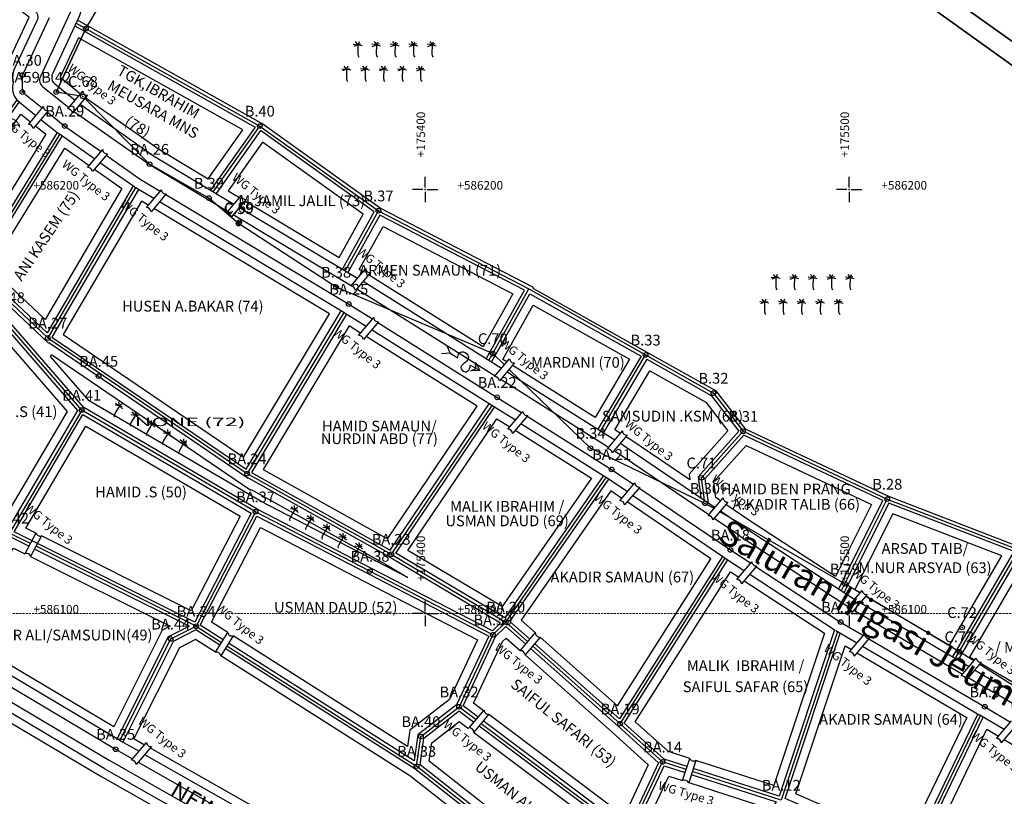
# Model space of a CAD drawing. Units: inches. Extents: x -88763 to -20466, y -21900 to 27898.
# Drawn here: x -28751 to -28284, y 10515 to 10883 of the extents above; entities that cross this region are included whole.
import ezdxf
from ezdxf.enums import TextEntityAlignment as Align

# ---------------------------------------------------------------- set-up
doc = ezdxf.new("R2010")
doc.units = ezdxf.units.IN
doc.header["$MEASUREMENT"] = 0
doc.linetypes.add('DASHDOT', pattern=[1, 0.5, -0.25, 0, -0.25])
doc.linetypes.add('DASHEDX2', pattern=[1.5, 1, -0.5])
for name, color, linetype in [('BANGUNAN', 5, 'Continuous'), ('BATAS DESA', 6, 'Continuous'), ('BULAT1', 7, 'Continuous'), ('Double', 144, 'Continuous'), ('Grid', 7, 'Continuous'), ('JALAN', 7, 'Continuous'), ('Nama 1', 7, 'Continuous'), ('PATOK1', 7, 'Continuous'), ('tambak', 7, 'Continuous'), ('Tanggul', 7, 'Continuous')]:
    doc.layers.add(name, color=color, linetype=linetype)
doc.layers.add('Sal_existing', color=1, linetype='Continuous', lineweight=15)
doc.styles.add('L100', font='simplex.shx', dxfattribs={"height": 2.54})
doc.styles.add('L240', font='simplex.shx', dxfattribs={"height": 6.1})
doc.styles.add('L80', font='simplex.shx', dxfattribs={"height": 2.03})

msp = doc.modelspace()

# ---------------------------------------------------------------- linework, layer by layer
at = {"color": 42, "lineweight": -3}
for points in [[(-28592.79, 10871.47), (-28590.56, 10871.21), (-28592.53, 10870.42)], [(-28589.97, 10872.65), (-28590.56, 10871.21), (-28591.68, 10872.71)], [(-28590.56, 10871.21), (-28590.63, 10866.95), (-28590.5, 10865.9), (-28590.04, 10865.38)], [(-28588.59, 10870.75), (-28590.56, 10871.21), (-28589.25, 10871.6)], [(-28583.72, 10870.42), (-28581.75, 10871.21), (-28583.98, 10871.47)], [(-28582.87, 10872.71), (-28581.75, 10871.21), (-28581.16, 10872.65)], [(-28581.75, 10871.21), (-28581.82, 10866.95), (-28581.69, 10865.9), (-28581.23, 10865.38)], [(-28580.44, 10871.6), (-28581.75, 10871.21), (-28579.78, 10870.75)], [(-28574.91, 10870.42), (-28572.94, 10871.21), (-28575.17, 10871.47)], [(-28574.06, 10872.71), (-28572.94, 10871.21), (-28572.35, 10872.65)], [(-28572.94, 10871.21), (-28573.01, 10866.95), (-28572.88, 10865.9), (-28572.42, 10865.38)], [(-28571.63, 10871.6), (-28572.94, 10871.21), (-28570.97, 10870.75)], [(-28566.1, 10870.42), (-28564.13, 10871.21), (-28566.36, 10871.47)], [(-28565.25, 10872.71), (-28564.13, 10871.21), (-28563.54, 10872.65)], [(-28564.13, 10871.21), (-28564.2, 10866.95), (-28564.06, 10865.9), (-28563.61, 10865.38)], [(-28562.82, 10871.6), (-28564.13, 10871.21), (-28562.16, 10870.75)], [(-28557.29, 10870.42), (-28555.32, 10871.21), (-28557.55, 10871.47)], [(-28556.43, 10872.71), (-28555.32, 10871.21), (-28554.73, 10872.65)], [(-28555.32, 10871.21), (-28555.39, 10866.95), (-28555.25, 10865.9), (-28554.8, 10865.38)], [(-28554.01, 10871.6), (-28555.32, 10871.21), (-28553.35, 10870.75)], [(-28598.12, 10859.8), (-28595.89, 10859.54), (-28597.86, 10858.76)], [(-28595.3, 10860.98), (-28595.89, 10859.54), (-28597, 10861.05)], [(-28595.89, 10859.54), (-28595.95, 10855.28), (-28595.82, 10854.24), (-28595.36, 10853.71)], [(-28593.92, 10859.08), (-28595.89, 10859.54), (-28594.58, 10859.93)], [(-28585.11, 10859.08), (-28587.08, 10859.54), (-28589.31, 10859.8)], [(-28589.05, 10858.76), (-28587.08, 10859.54), (-28585.77, 10859.93)], [(-28586.49, 10860.98), (-28587.08, 10859.54), (-28588.19, 10861.05)], [(-28587.08, 10859.54), (-28587.14, 10855.28), (-28587.01, 10854.24), (-28586.55, 10853.71)], [(-28580.5, 10859.8), (-28578.27, 10859.54), (-28580.24, 10858.76)], [(-28577.68, 10860.98), (-28578.27, 10859.54), (-28579.38, 10861.05)], [(-28576.96, 10859.93), (-28578.27, 10859.54), (-28578.33, 10855.28), (-28578.2, 10854.24), (-28577.74, 10853.71)], [(-28578.27, 10859.54), (-28576.3, 10859.08)], [(-28571.69, 10859.8), (-28569.46, 10859.54), (-28571.42, 10858.76)], [(-28568.87, 10860.98), (-28569.46, 10859.54), (-28570.57, 10861.05)], [(-28569.46, 10859.54), (-28569.52, 10855.28), (-28569.39, 10854.24), (-28568.93, 10853.71)], [(-28567.49, 10859.08), (-28569.46, 10859.54), (-28568.15, 10859.93)], [(-28560.12, 10853.71), (-28560.58, 10854.24), (-28560.71, 10855.28), (-28560.65, 10859.54), (-28562.88, 10859.8)], [(-28562.61, 10858.76), (-28560.65, 10859.54), (-28561.76, 10861.05)], [(-28559.34, 10859.93), (-28560.65, 10859.54), (-28560.06, 10860.98)], [(-28560.65, 10859.54), (-28558.68, 10859.08)], [(-28394.43, 10760.93), (-28392.2, 10760.67), (-28394.17, 10759.89)], [(-28391.61, 10762.11), (-28392.2, 10760.67), (-28393.32, 10762.18)], [(-28392.2, 10760.67), (-28392.27, 10756.42), (-28392.14, 10755.37), (-28391.68, 10754.84)], [(-28390.24, 10760.21), (-28392.2, 10760.67), (-28390.89, 10761.07)], [(-28385.36, 10759.89), (-28383.39, 10760.67), (-28385.62, 10760.93)], [(-28384.51, 10762.18), (-28383.39, 10760.67), (-28382.8, 10762.11)], [(-28383.39, 10760.67), (-28383.46, 10756.42), (-28383.33, 10755.37), (-28382.87, 10754.84)], [(-28382.08, 10761.07), (-28383.39, 10760.67), (-28381.43, 10760.21)], [(-28376.55, 10759.89), (-28374.58, 10760.67), (-28376.81, 10760.93)], [(-28375.7, 10762.18), (-28374.58, 10760.67), (-28373.99, 10762.11)], [(-28374.58, 10760.67), (-28374.65, 10756.42), (-28374.52, 10755.37), (-28374.06, 10754.84)], [(-28373.27, 10761.07), (-28374.58, 10760.67), (-28372.62, 10760.21)], [(-28367.74, 10759.89), (-28365.77, 10760.67), (-28368, 10760.93)], [(-28366.89, 10762.18), (-28365.77, 10760.67), (-28365.18, 10762.11)], [(-28365.77, 10760.67), (-28365.84, 10756.42), (-28365.71, 10755.37), (-28365.25, 10754.84)], [(-28364.46, 10761.07), (-28365.77, 10760.67), (-28363.81, 10760.21)], [(-28358.93, 10759.89), (-28356.96, 10760.67), (-28359.19, 10760.93)], [(-28358.08, 10762.18), (-28356.96, 10760.67), (-28356.37, 10762.11)], [(-28356.96, 10760.67), (-28357.03, 10756.42), (-28356.9, 10755.37), (-28356.44, 10754.84)], [(-28355.65, 10761.07), (-28356.96, 10760.67), (-28355, 10760.21)], [(-28399.76, 10749.27), (-28397.53, 10749.01), (-28399.5, 10748.22)], [(-28396.94, 10750.45), (-28397.53, 10749.01), (-28398.65, 10750.51)], [(-28397.53, 10749.01), (-28397.6, 10744.75), (-28397.47, 10743.7), (-28397.01, 10743.18)], [(-28395.57, 10748.55), (-28397.53, 10749.01), (-28396.22, 10749.4)], [(-28386.75, 10748.55), (-28388.72, 10749.01), (-28390.95, 10749.27)], [(-28390.69, 10748.22), (-28388.72, 10749.01), (-28387.41, 10749.4)], [(-28388.13, 10750.45), (-28388.72, 10749.01), (-28389.84, 10750.51)], [(-28388.72, 10749.01), (-28388.79, 10744.75), (-28388.66, 10743.7), (-28388.2, 10743.18)], [(-28382.14, 10749.27), (-28379.91, 10749.01), (-28381.88, 10748.22)], [(-28379.32, 10750.45), (-28379.91, 10749.01), (-28381.03, 10750.51)], [(-28378.6, 10749.4), (-28379.91, 10749.01), (-28379.98, 10744.75), (-28379.85, 10743.7), (-28379.39, 10743.18)], [(-28379.91, 10749.01), (-28377.94, 10748.55)], [(-28373.33, 10749.27), (-28371.1, 10749.01), (-28373.07, 10748.22)], [(-28370.51, 10750.45), (-28371.1, 10749.01), (-28372.22, 10750.51)], [(-28371.1, 10749.01), (-28371.17, 10744.75), (-28371.04, 10743.7), (-28370.58, 10743.18)], [(-28369.13, 10748.55), (-28371.1, 10749.01), (-28369.79, 10749.4)], [(-28361.77, 10743.18), (-28362.23, 10743.7), (-28362.36, 10744.75), (-28362.29, 10749.01), (-28364.52, 10749.27)], [(-28364.26, 10748.22), (-28362.29, 10749.01), (-28363.41, 10750.51)], [(-28360.98, 10749.4), (-28362.29, 10749.01), (-28361.7, 10750.45)], [(-28362.29, 10749.01), (-28360.32, 10748.55)]]:
    msp.add_lwpolyline(points, dxfattribs=at)
at = {"color": 42}
for points in [[(-28705.53, 10701.13), (-28703.72, 10699.79), (-28705.82, 10700.09)], [(-28702.49, 10700.75), (-28703.72, 10699.79), (-28703.94, 10701.65)], [(-28703.72, 10699.79), (-28705.88, 10696.13), (-28706.29, 10695.15), (-28706.15, 10694.47)], [(-28702.24, 10698.42), (-28703.72, 10699.79), (-28702.39, 10699.49)], [(-28696.07, 10695.43), (-28698.23, 10691.76), (-28698.64, 10690.79), (-28698.5, 10690.11)], [(-28698.16, 10695.72), (-28696.07, 10695.43), (-28697.87, 10696.76)], [(-28696.29, 10697.29), (-28696.07, 10695.43), (-28694.84, 10696.39)], [(-28694.73, 10695.12), (-28696.07, 10695.43), (-28694.58, 10694.06)], [(-28688.41, 10691.07), (-28690.58, 10687.4), (-28690.98, 10686.42), (-28690.84, 10685.74)], [(-28690.51, 10691.36), (-28688.41, 10691.07), (-28690.22, 10692.4)], [(-28688.63, 10692.93), (-28688.41, 10691.07), (-28687.19, 10692.02)], [(-28687.08, 10690.76), (-28688.41, 10691.07), (-28686.93, 10689.69)], [(-28680.76, 10686.7), (-28682.92, 10683.04), (-28683.33, 10682.06), (-28683.19, 10681.38)], [(-28682.86, 10686.99), (-28680.76, 10686.7), (-28682.57, 10688.03)], [(-28680.98, 10688.56), (-28680.76, 10686.7), (-28679.53, 10687.66)], [(-28679.43, 10686.39), (-28680.76, 10686.7), (-28679.28, 10685.33)], [(-28673.11, 10682.34), (-28675.27, 10678.67), (-28675.68, 10677.7), (-28675.54, 10677.01)], [(-28675.2, 10682.63), (-28673.11, 10682.34), (-28674.91, 10683.67)], [(-28673.33, 10684.2), (-28673.11, 10682.34), (-28671.88, 10683.3)], [(-28671.77, 10682.03), (-28673.11, 10682.34), (-28671.62, 10680.96)], [(-28620.45, 10650.62), (-28622.61, 10646.96), (-28623.02, 10645.98), (-28622.88, 10645.3)], [(-28622.25, 10651.95), (-28620.45, 10650.62), (-28622.55, 10650.91)], [(-28619.22, 10651.58), (-28620.45, 10650.62), (-28620.67, 10652.48)], [(-28618.97, 10649.25), (-28620.45, 10650.62), (-28619.11, 10650.31)], [(-28612.79, 10646.26), (-28614.96, 10642.59), (-28615.36, 10641.62), (-28615.23, 10640.94)], [(-28614.89, 10646.55), (-28612.79, 10646.26), (-28614.6, 10647.59)], [(-28613.02, 10648.12), (-28612.79, 10646.26), (-28611.57, 10647.22)], [(-28611.46, 10645.95), (-28612.79, 10646.26), (-28611.31, 10644.89)], [(-28605.14, 10641.89), (-28607.31, 10638.23), (-28607.71, 10637.25), (-28607.57, 10636.57)], [(-28607.24, 10642.19), (-28605.14, 10641.89), (-28606.95, 10643.23)], [(-28605.36, 10643.75), (-28605.14, 10641.89), (-28603.91, 10642.85)], [(-28603.81, 10641.59), (-28605.14, 10641.89), (-28603.66, 10640.52)], [(-28597.71, 10639.39), (-28597.49, 10637.53), (-28596.26, 10638.49)], [(-28597.49, 10637.53), (-28599.65, 10633.86), (-28600.06, 10632.89), (-28599.92, 10632.21)], [(-28599.59, 10637.82), (-28597.49, 10637.53), (-28599.29, 10638.86)], [(-28596.15, 10637.22), (-28597.49, 10637.53), (-28596.01, 10636.16)], [(-28590.06, 10635.02), (-28589.83, 10633.16), (-28588.61, 10634.12)], [(-28589.83, 10633.16), (-28592, 10629.5), (-28592.4, 10628.52), (-28592.27, 10627.84)], [(-28591.93, 10633.46), (-28589.83, 10633.16), (-28591.64, 10634.5)], [(-28588.5, 10632.86), (-28589.83, 10633.16), (-28588.35, 10631.79)]]:
    msp.add_lwpolyline(points, dxfattribs=at)
at = {"layer": 'BANGUNAN', "lineweight": -3}
for points in [[(-28548.54, 10728.59), (-28546.83, 10724.86), (-28550.92, 10724.53)], [(-28546.83, 10724.86), (-28543.08, 10722.66)], [(-28537.16, 10719.18), (-28532.69, 10716.56)]]:
    msp.add_lwpolyline(points, dxfattribs=at)
msp.add_lwpolyline([(-28532.69, 10716.56), (-28536.97, 10716.47), (-28534.51, 10717.62), (-28534.7, 10720.33)], close=True, dxfattribs=at)
msp.add_open_spline([(-28543.08, 10722.66), (-28543.08, 10723.48), (-28543.06, 10725.07), (-28540.07, 10725.92), (-28537.12, 10723.14), (-28539.5, 10720.18), (-28542.82, 10718.27), (-28539.94, 10715.26), (-28537.45, 10716.89), (-28537.26, 10718.4), (-28537.16, 10719.18)], degree=3, knots=[0, 0, 0, 0, 2.19934, 4.268021, 7.681409, 11.019393, 13.992759, 16.863103, 18.986773, 21.280737, 21.280737, 21.280737, 21.280737], dxfattribs=at)
at = {"layer": 'BULAT1', "color": 1, "ltscale": 10}
for centre in [(-28719.62, 10878.9), (-28749.8, 10856.77), (-28749.8, 10848.72), (-28733.71, 10848.72), (-28721.04, 10846.69), (-28721.04, 10846.69), (-28721.04, 10846.69), (-28729.68, 10832.63), (-28637.13, 10832.63), (-28689.44, 10814.52), (-28661.27, 10798.42), (-28580.79, 10792.38), (-28647.19, 10786.35), (-28646.88, 10786.92), (-28646.88, 10786.92), (-28646.88, 10786.92), (-28600.91, 10756.17), (-28594.88, 10748.12), (-28737.73, 10732.02), (-28526.57, 10724.64), (-28526.57, 10724.64), (-28526.57, 10724.64), (-28454.03, 10723.98), (-28713.59, 10713.92), (-28524.46, 10703.86), (-28421.84, 10705.87), (-28721.63, 10697.82), (-28407.76, 10687.76), (-28480.19, 10679.71), (-28643.17, 10667.64), (-28470.13, 10669.65), (-28427.55, 10665.65), (-28427.55, 10665.65), (-28427.55, 10665.65), (-28425.87, 10653.55), (-28339.35, 10655.57), (-28639.14, 10649.53), (-28574.76, 10629.41), (-28413.79, 10631.42), (-28584.82, 10621.36), (-28359.47, 10615.33), (-28520.43, 10597.22), (-28361.48, 10597.22), (-28667.31, 10595.2), (-28303.85, 10594.67), (-28303.85, 10594.67), (-28303.85, 10594.67), (-28679.38, 10589.17), (-28526.47, 10591.18), (-28305.14, 10583.13), (-28542.56, 10556.98), (-28293.07, 10556.98), (-28466.11, 10548.93), (-28560.67, 10542.89), (-28705.54, 10536.86), (-28445.99, 10530.82), (-28562.68, 10528.81)]:
    msp.add_circle(centre, 1.11, dxfattribs=at)
for p in [(-28719.62, 10878.9), (-28749.8, 10856.77), (-28749.8, 10848.72), (-28733.71, 10848.72), (-28721.04, 10846.69), (-28721.04, 10846.69), (-28721.04, 10846.69), (-28729.68, 10832.63), (-28637.13, 10832.63), (-28689.44, 10814.52), (-28661.27, 10798.42), (-28580.79, 10792.38), (-28647.19, 10786.35), (-28646.88, 10786.92), (-28646.88, 10786.92), (-28646.88, 10786.92), (-28600.91, 10756.17), (-28594.88, 10748.12), (-28737.73, 10732.02), (-28526.57, 10724.64), (-28526.57, 10724.64), (-28526.57, 10724.64), (-28454.03, 10723.98), (-28713.59, 10713.92), (-28421.84, 10705.87), (-28524.46, 10703.86), (-28721.63, 10697.82), (-28407.76, 10687.76), (-28480.19, 10679.71), (-28643.17, 10667.64), (-28470.13, 10669.65), (-28427.55, 10665.65), (-28427.55, 10665.65), (-28427.55, 10665.65), (-28425.87, 10653.55), (-28339.35, 10655.57), (-28639.14, 10649.53), (-28413.79, 10631.42), (-28574.76, 10629.41), (-28584.82, 10621.36), (-28359.47, 10615.33), (-28520.43, 10597.22), (-28361.48, 10597.22), (-28667.31, 10595.2), (-28303.85, 10594.67), (-28303.85, 10594.67), (-28303.85, 10594.67), (-28679.38, 10589.17), (-28526.47, 10591.18), (-28305.14, 10583.13), (-28542.56, 10556.98), (-28293.07, 10556.98), (-28466.11, 10548.93), (-28560.67, 10542.89), (-28705.54, 10536.86), (-28562.68, 10528.81), (-28445.99, 10530.82)]:
    msp.add_point(p, dxfattribs=at)
at = {"layer": 'Double', "color": 6}
for p, q in [((-28728.24, 10840.75), (-28721.1, 10849.21)), ((-28718.82, 10847.22), (-28725.96, 10838.77)), ((-28746.93, 10833.41), (-28739.79, 10841.87)), ((-28737.51, 10839.88), (-28744.66, 10831.43)), ((-28718.8, 10812.96), (-28711.65, 10821.42)), ((-28709.38, 10819.43), (-28716.52, 10810.98)), ((-28690.95, 10793.93), (-28683.81, 10802.39)), ((-28681.54, 10800.4), (-28688.68, 10791.95)), ((-28652.95, 10791.33), (-28645.81, 10799.79)), ((-28643.54, 10797.81), (-28650.68, 10789.35)), ((-28593.98, 10756.61), (-28586.83, 10765.06)), ((-28584.56, 10763.08), (-28591.7, 10754.62)), ((-28590.2, 10733.24), (-28583.06, 10741.7)), ((-28580.78, 10739.71), (-28587.92, 10731.26)), ((-28525.69, 10713.68), (-28518.55, 10722.14)), ((-28516.27, 10720.16), (-28523.41, 10711.7)), ((-28519.38, 10688.72), (-28512.24, 10697.17)), ((-28509.97, 10695.19), (-28517.11, 10686.74)), ((-28472.16, 10679.43), (-28465.02, 10687.89)), ((-28462.75, 10685.9), (-28469.89, 10677.45)), ((-28466.26, 10654.78), (-28459.12, 10663.24)), ((-28456.84, 10661.25), (-28463.98, 10652.8)), ((-28424.36, 10647.7), (-28417.22, 10656.16)), ((-28414.95, 10654.17), (-28422.09, 10645.72)), ((-28748.52, 10629.78), (-28743.28, 10639.53)), ((-28740.65, 10638.05), (-28745.89, 10628.31)), ((-28410.74, 10617.34), (-28403.6, 10625.79)), ((-28401.33, 10623.81), (-28408.47, 10615.35)), ((-28358.36, 10603.76), (-28351.22, 10612.22)), ((-28348.95, 10610.23), (-28356.09, 10601.78)), ((-28658.16, 10582.87), (-28652.32, 10592.27)), ((-28649.78, 10590.63), (-28655.63, 10581.24)), ((-28513.5, 10583.62), (-28506.36, 10592.07)), ((-28504.08, 10590.09), (-28511.22, 10581.63)), ((-28357.3, 10583.06), (-28350.16, 10591.51)), ((-28347.88, 10589.53), (-28355.02, 10581.08)), ((-28304.26, 10571.68), (-28297.12, 10580.13)), ((-28294.84, 10578.15), (-28301.98, 10569.7)), ((-28537.8, 10546.99), (-28530.66, 10555.45)), ((-28528.38, 10553.46), (-28535.52, 10545.01)), ((-28287.5, 10541.92), (-28280.35, 10550.37)), ((-28278.08, 10548.39), (-28285.22, 10539.94)), ((-28697.99, 10531.63), (-28690.85, 10540.09)), ((-28688.57, 10538.11), (-28695.71, 10529.65)), ((-28436.44, 10521.94), (-28433.06, 10532.48)), ((-28430.2, 10531.51), (-28433.58, 10520.97))]:
    msp.add_line(p, q, dxfattribs=at)
for points in [[(-28818.86, 10903.09), (-28758.2, 10858.4, -0.059238), (-28757.27, 10861.24), (-28746.52, 10884.27), (-28820.3, 10940.02)], [(-28631.32, 10325.32), (-28633.48, 10326.4, 0.418592), (-28644.33, 10322.69), (-28644.94, 10321.43), (-28876.53, 10403.06), (-28787.34, 10560.11), (-28783.38, 10566.05), (-28712.92, 10524.16), (-28558.86, 10436.67), (-28631.32, 10325.32)], [(-28283.93, 10541.47), (-28221.32, 10504.2), (-28249.06, 10467.69), (-28281.06, 10486.21, 0.236898), (-28288.26, 10486.64), (-28313.98, 10500.93), (-28292.07, 10546.31), (-28286.56, 10543.03)]]:
    msp.add_lwpolyline(points, format="xyb", dxfattribs=at)
at = {"layer": 'Double', "color": 144}
for points in [[(-28507.47, 10755.64), (-28507.29, 10755.96), (-28580, 10793.68), (-28636.14, 10833.77, 0.027261), (-28636.51, 10834.01), (-28723.63, 10882.88)], [(-28575.51, 10628.1), (-28522.87, 10596.91), (-28526.75, 10593.03), (-28584.12, 10622.7), (-28638.41, 10650.85), (-28720.66, 10699), (-28760.52, 10744.83, 0.066862), (-28761.32, 10745.54), (-28791.58, 10765.71), (-28772.63, 10762.8), (-28737.39, 10729.63), (-28737.25, 10729.87), (-28642.69, 10665.49), (-28642.62, 10665.61), (-28575.51, 10628.1)], [(-28338.8, 10656.97), (-28276.58, 10632.89, -0.031783), (-28276.11, 10632.67), (-28229.05, 10607.18), (-28196.59, 10645.72), (-28170.44, 10619.58), (-28194.69, 10579.51), (-28187.83, 10576.46)]]:
    msp.add_lwpolyline(points, format="xyb", dxfattribs=at)
for points in [[(-28724.91, 10880.14), (-28639.33, 10832.13), (-28660.46, 10802.2)], [(-28733.32, 10829.61), (-28772.69, 10765.86), (-28797.79, 10769.72), (-28803.49, 10771.15), (-28796.89, 10779.4), (-28769.7, 10817.94), (-28751.3, 10843.99)], [(-28697.25, 10804.17), (-28738.08, 10734.42), (-28770, 10764.47), (-28730.88, 10827.81)], [(-28597.9, 10764.71), (-28582.77, 10791.94), (-28636.77, 10830.52), (-28657.86, 10800.64)], [(-28694.7, 10802.55), (-28735.72, 10732.48), (-28643.64, 10669.79), (-28598.54, 10744.95)], [(-28529.71, 10722.13), (-28511.45, 10754.72), (-28580.19, 10790.37), (-28595.31, 10763.15)], [(-28527.15, 10720.52), (-28508.95, 10753)], [(-28508.95, 10753), (-28456.12, 10723.41), (-28476.62, 10688.72)], [(-28507.47, 10755.64), (-28451.95, 10724.54), (-28451.95, 10724.53), (-28420.84, 10707.03), (-28406.79, 10688.97), (-28338.75, 10656.95)], [(-28595.96, 10743.38), (-28641.07, 10668.2), (-28575.23, 10631.4), (-28528.32, 10700.82)], [(-28795.27, 10664.89), (-28756.37, 10641.55), (-28723.49, 10697.65), (-28761.73, 10741.63), (-28769.67, 10730.03)], [(-28453.48, 10721.94), (-28474.07, 10687.11)], [(-28453.49, 10721.94), (-28422.85, 10704.7), (-28409.72, 10687.83), (-28429.14, 10666.13), (-28427.76, 10656.22)], [(-28474.02, 10666.7), (-28520.87, 10599.23), (-28572.61, 10629.89), (-28525.77, 10699.22)], [(-28362.34, 10612.96), (-28341.39, 10654.86), (-28407.38, 10685.91), (-28425.96, 10665.16), (-28424.37, 10653.76)], [(-28508.94, 10589.02), (-28518.43, 10597.46), (-28471.49, 10665.04)], [(-28308.27, 10580.77), (-28279.17, 10630.65), (-28338.61, 10653.66), (-28359.74, 10611.41)], [(-28654.45, 10588.83), (-28665.33, 10595.74), (-28638.5, 10647.5), (-28585.51, 10620.02), (-28528.45, 10590.51), (-28543.77, 10557.95), (-28562.08, 10543.71), (-28563.85, 10531.33), (-28651.91, 10587.22)], [(-28746.68, 10633.2), (-28755.32, 10637.52), (-28787.91, 10588.64)], [(-28704.78, 10541.75), (-28680.51, 10590.29), (-28670.68, 10595.2), (-28743.98, 10631.85)], [(-28417.53, 10628.34), (-28466.43, 10551.23), (-28506.68, 10587.01)], [(-28434.29, 10528.65), (-28445.22, 10532.16), (-28464.15, 10549.2), (-28415.01, 10626.69)], [(-28253.07, 10548.15), (-28226.3, 10591.41), (-28229.96, 10604.24), (-28276.41, 10629.4), (-28305.67, 10579.23)], [(-28656.05, 10586.27), (-28667.4, 10593.47), (-28678.26, 10588.04), (-28702.15, 10540.25)], [(-28533.51, 10552.07), (-28540.67, 10557.45), (-28525.21, 10590.3), (-28520.37, 10595.14), (-28510.88, 10586.71)], [(-28364.31, 10593.51), (-28390.61, 10514.6), (-28431.42, 10527.72)], [(-28296.39, 10553.57), (-28322.36, 10499.78), (-28339.35, 10492.23), (-28387.78, 10513.54), (-28361.65, 10591.95)], [(-28440.88, 10431.04), (-28563.56, 10527.57), (-28653.5, 10584.65)], [(-28508.63, 10584.71), (-28467.11, 10547.8)], [(-28533.04, 10547.95), (-28463, 10495.42), (-28425.73, 10465.99), (-28440.51, 10434.59), (-28561.07, 10529.46), (-28559.26, 10542.08), (-28542.55, 10555.08), (-28535.46, 10549.76)], [(-28288.12, 10481.95), (-28319.26, 10499.25), (-28293.78, 10552.03)], [(-28467.12, 10547.81), (-28447.83, 10530.45), (-28462.66, 10498.93), (-28531.09, 10550.26)], [(-28432.34, 10524.85), (-28392.01, 10511.89), (-28407.69, 10488.37), (-28405.87, 10486.55), (-28423.97, 10468.45), (-28460.21, 10497.06), (-28445.18, 10528.98), (-28435.21, 10525.77)]]:
    msp.add_lwpolyline(points, dxfattribs=at)
at = {"layer": 'Double', "color": 6}
for points in [[(-28743.6, 10832.68), (-28738.62, 10828.69), (-28774.72, 10770.24), (-28796.39, 10773.58), (-28793.67, 10776.98), (-28766.41, 10815.62), (-28750.48, 10838.18), (-28745.96, 10834.57)], [(-28715.56, 10812.12), (-28702.59, 10803), (-28739, 10740.81), (-28764.86, 10765.15), (-28729.7, 10822.06), (-28718.04, 10813.86)], [(-28690.01, 10795.05), (-28693.28, 10797), (-28730.35, 10733.69), (-28644.9, 10675.51), (-28604.07, 10743.55), (-28687.39, 10793.47)], [(-28589.25, 10734.37), (-28594.64, 10737.75), (-28635.48, 10669.68), (-28576.49, 10636.72), (-28533.99, 10699.63), (-28586.67, 10732.74)], [(-28793.1, 10668.28), (-28757.79, 10647.09), (-28728.42, 10697.19), (-28761.35, 10735.06), (-28766.36, 10727.74)], [(-28515.86, 10688.22), (-28479.76, 10665.49), (-28522.04, 10604.6), (-28566.88, 10631.18), (-28524.62, 10693.73), (-28518.44, 10689.84)], [(-28743.35, 10639.41), (-28748.08, 10641.77), (-28719.66, 10690.25), (-28646.47, 10647.41), (-28669.71, 10602.59), (-28740.64, 10638.06)], [(-28652.33, 10592.25), (-28660.06, 10597.16), (-28636.78, 10642.07), (-28587.36, 10616.45), (-28533.74, 10588.71), (-28547.01, 10560.53), (-28565.83, 10545.89), (-28566.95, 10538.07), (-28649.78, 10590.63)], [(-28433.06, 10532.48), (-28443.16, 10535.72), (-28458.93, 10549.91), (-28413.8, 10621.09), (-28409.79, 10618.47)], [(-28407.24, 10616.8), (-28369.1, 10591.86), (-28393.17, 10519.65), (-28430.19, 10531.55)], [(-28530.91, 10555.15), (-28535.64, 10558.7), (-28521.87, 10587.95), (-28520.21, 10589.62), (-28513.48, 10583.64)], [(-28353.72, 10582.62), (-28301.63, 10551.97), (-28325.34, 10502.86), (-28339.36, 10496.63), (-28382.8, 10515.75), (-28359.4, 10585.96), (-28356.36, 10584.17)], [(-28511.23, 10581.63), (-28469.79, 10544.8), (-28452.74, 10529.46), (-28464.2, 10505.12), (-28528.49, 10553.34)], [(-28535.64, 10544.87), (-28465.46, 10492.23), (-28430.73, 10464.81), (-28441.99, 10440.88), (-28556.76, 10531.18), (-28555.51, 10539.9), (-28542.5, 10550.01), (-28538.06, 10546.68)], [(-28433.57, 10521.02), (-28398.32, 10509.69), (-28412.86, 10487.86), (-28411.56, 10486.55), (-28424.29, 10473.83), (-28455.2, 10498.23), (-28443.05, 10524.06), (-28436.44, 10521.94)]]:
    msp.add_lwpolyline(points, dxfattribs=at)
msp.add_lwpolyline([(-28577.52, 10624.61), (-28566.92, 10618.33), (-28582.27, 10626.27), (-28636.47, 10654.38), (-28718.06, 10702.14), (-28736.44, 10723.28), (-28735.95, 10724.12), (-28641.44, 10659.77), (-28641.18, 10660.19)], close=True, dxfattribs=at)
at = {"layer": 'Double', "color": 144}
msp.add_lwpolyline([(-28721.1, 10695.75), (-28641.14, 10648.95), (-28667.97, 10597.22), (-28753.72, 10640.1)], close=True, dxfattribs=at)
at = {"layer": 'Double', "color": 6}
for centre, radius, start, end in [((-28719.02, 10849.29), 2.08, 182.3567, 275.4431), ((-28737.71, 10841.95), 2.08, 182.3567, 275.4431), ((-28728.15, 10838.56), 2.19, 5.4595, 92.3909), ((-28746.84, 10831.22), 2.19, 5.4595, 92.3909), ((-28709.58, 10821.5), 2.08, 182.3567, 275.4431), ((-28718.7, 10810.77), 2.19, 5.4595, 92.3909), ((-28681.74, 10802.47), 2.08, 182.3567, 275.4431), ((-28643.74, 10799.87), 2.08, 182.3567, 275.4431), ((-28690.86, 10791.74), 2.19, 5.4595, 92.3909), ((-28652.86, 10789.14), 2.19, 5.4595, 92.3909), ((-28584.76, 10765.15), 2.08, 182.3567, 275.4431), ((-28593.88, 10754.42), 2.19, 5.4595, 92.3909), ((-28580.98, 10741.78), 2.08, 182.3567, 275.4431), ((-28590.11, 10731.05), 2.19, 5.4595, 92.3909), ((-28516.47, 10722.23), 2.08, 182.3567, 275.4431), ((-28525.6, 10711.49), 2.19, 5.4595, 92.3909), ((-28510.17, 10697.26), 2.08, 182.3567, 275.4431), ((-28519.29, 10686.53), 2.19, 5.4595, 92.3909), ((-28462.94, 10687.97), 2.08, 182.3567, 275.4431), ((-28472.07, 10677.24), 2.19, 5.4595, 92.3909), ((-28457.04, 10663.32), 2.08, 182.3567, 275.4431), ((-28466.17, 10652.59), 2.19, 5.4595, 92.3909), ((-28415.15, 10656.24), 2.08, 182.3567, 275.4431), ((-28424.27, 10645.51), 2.19, 5.4595, 92.3909), ((-28741.27, 10640.04), 2.08, 194.2816, 287.368), ((-28747.98, 10627.65), 2.19, 17.3844, 104.3158), ((-28401.53, 10625.88), 2.08, 182.3567, 275.4431), ((-28410.65, 10615.14), 2.19, 5.4595, 92.3909), ((-28349.15, 10612.3), 2.08, 182.3567, 275.4431), ((-28358.27, 10601.57), 2.19, 5.4595, 92.3909), ((-28650.27, 10592.65), 2.08, 190.654, 283.7405), ((-28504.28, 10592.16), 2.08, 182.3567, 275.4431), ((-28348.08, 10591.6), 2.08, 182.3567, 275.4431), ((-28513.41, 10581.43), 2.19, 5.4595, 92.3909), ((-28657.76, 10580.72), 2.19, 13.7568, 100.6883), ((-28357.21, 10580.87), 2.19, 5.4595, 92.3909), ((-28295.04, 10580.22), 2.08, 182.3567, 275.4431), ((-28304.17, 10569.49), 2.19, 5.4595, 92.3909), ((-28528.58, 10555.53), 2.08, 182.3567, 275.4431), ((-28537.71, 10544.8), 2.19, 5.4595, 92.3909), ((-28287.4, 10539.73), 2.19, 5.4595, 92.3909), ((-28688.77, 10540.17), 2.08, 182.3567, 275.4431), ((-28431.17, 10533.35), 2.08, 204.7679, 297.8543), ((-28697.9, 10529.44), 2.19, 5.4595, 92.3909), ((-28435.52, 10519.95), 2.19, 27.8707, 114.8021)]:
    msp.add_arc(centre, radius, start, end, dxfattribs=at)
at = {"layer": 'Grid', "color": 3, "linetype": 'DASHDOT', "lineweight": 30, "ltscale": 10}
for points in [[(-28558.66, 10803.45), (-28558.66, 10810.49)], [(-28357.46, 10803.45), (-28357.46, 10810.49)], [(-28559.67, 10802.45), (-28566.71, 10802.45)], [(-28558.66, 10801.44), (-28558.66, 10794.4)], [(-28557.65, 10802.45), (-28550.61, 10802.45)], [(-28358.46, 10802.45), (-28365.5, 10802.45)], [(-28357.46, 10801.44), (-28357.46, 10794.4)], [(-28356.45, 10802.45), (-28349.41, 10802.45)], [(-28558.66, 10602.25), (-28558.66, 10609.29)], [(-28357.46, 10602.25), (-28357.46, 10609.29)], [(-28559.67, 10601.24), (-28566.71, 10601.24)], [(-28558.66, 10600.24), (-28558.66, 10593.19)], [(-28557.65, 10601.24), (-28550.61, 10601.24)], [(-28358.46, 10601.24), (-28365.5, 10601.24)], [(-28357.46, 10600.24), (-28357.46, 10593.19)], [(-28356.45, 10601.24), (-28349.41, 10601.24)]]:
    msp.add_lwpolyline(points, dxfattribs=at)
at = {"layer": 'Grid', "color": 0, "linetype": 'DASHEDX2', "lineweight": 5}
msp.add_lwpolyline([(-34997.19, 10601.24), (-26949.03, 10601.24)], dxfattribs=at)
at = {"layer": 'Grid', "color": 3, "linetype": 'DASHDOT', "lineweight": 30, "ltscale": 10}
for p in [(-28558.66, 10802.45), (-28357.46, 10802.45), (-28558.66, 10601.24), (-28357.46, 10601.24)]:
    msp.add_point(p, dxfattribs=at)
at = {"layer": 'JALAN', "color": 5, "lineweight": -3, "ltscale": 10}
for points in [[(-28565.51, 11085.75), (-28578.98, 11120.08), (-28565.51, 11085.75), (-28548.3, 11063.5), (-28093.52, 10740.26), (-28056.25, 10696.98), (-27989.15, 10637.55), (-28056.25, 10696.98), (-28093.52, 10740.26), (-28548.3, 11063.5)], [(-28560.34, 11062.64), (-28574.26, 11080.62), (-28560.34, 11062.64), (-28100.17, 10732.48)]]:
    msp.add_lwpolyline(points, close=True, dxfattribs=at)
at = {"layer": 'Sal_existing', "color": 1, "lineweight": 30}
for p, q in [((-28737.1, 10884), (-28749.43, 10857.58)), ((-28749.8, 10855.88), (-28749.8, 10850.66)), ((-28748.29, 10847.51), (-28740.37, 10841.18)), ((-28738.02, 10839.29), (-28729.68, 10832.63)), ((-28729.68, 10832.63), (-28712.43, 10820.5)), ((-28709.95, 10818.75), (-28693.81, 10807.41)), ((-28693.81, 10807.41), (-28684.36, 10801.74)), ((-28681.74, 10800.17), (-28594.88, 10748.12)), ((-28594.88, 10748.12), (-28583.61, 10741.04)), ((-28581.03, 10739.42), (-28524.46, 10703.86)), ((-28524.46, 10703.86), (-28512.8, 10696.52)), ((-28510.22, 10694.89), (-28470.13, 10669.65)), ((-28470.13, 10669.65), (-28459.68, 10662.56)), ((-28457.17, 10660.86), (-28413.79, 10631.42)), ((-28413.79, 10631.42), (-28404.16, 10625.13)), ((-28401.62, 10623.46), (-28361.48, 10597.22)), ((-28361.48, 10597.22), (-28350.7, 10590.87)), ((-28348.06, 10589.32), (-28293.07, 10556.98)), ((-28293.07, 10556.98), (-28280.9, 10549.73))]:
    msp.add_line(p, q, dxfattribs=at)
at = {"layer": 'Sal_existing', "color": 2, "lineweight": 30, "ltscale": 10}
for p, q in [((-28779.68, 10580.94), (-28705.54, 10536.86)), ((-28705.54, 10536.86), (-28697.46, 10532.27)), ((-28694.79, 10530.75), (-28542.56, 10444.3))]:
    msp.add_line(p, q, dxfattribs=at)
at = {"layer": 'Sal_existing', "color": 2, "lineweight": 30}
for p, q in [((-28782.51, 10575.6), (-28708.57, 10531.64)), ((-28708.57, 10531.64), (-28545.82, 10439.21))]:
    msp.add_line(p, q, dxfattribs=at)
at = {"layer": 'Sal_existing', "color": 1, "lineweight": -3, "ltscale": 10}
for points in [[(-28722.96, 10847), (-28733.71, 10848.72), (-28719.62, 10878.9), (-28712.9, 10890.16), (-28832.48, 10982.67), (-28929.08, 11042.83)], [(-28719.62, 10878.9), (-28733.71, 10848.72)], [(-28720.09, 10845.72), (-28689.44, 10814.52)], [(-28520.99, 10719.24), (-28526.57, 10724.64), (-28600.91, 10756.17), (-28647.19, 10786.35), (-28661.27, 10798.42), (-28689.44, 10814.52), (-28720.09, 10845.72)], [(-28421.53, 10651.06), (-28425.87, 10653.55), (-28480.19, 10679.71), (-28518.82, 10717.14)], [(-28352.22, 10611.03), (-28359.47, 10615.33), (-28418.87, 10649.53)], [(-28298.25, 10578.79), (-28305.14, 10583.13), (-28349.59, 10609.47)], [(-28095.89, 10438.27), (-28103.94, 10438.27), (-28099.91, 10454.36), (-28095.89, 10468.45), (-28101.93, 10488.57), (-28111.99, 10504.66), (-28105.95, 10512.71), (-28093.88, 10542.89), (-28138.14, 10552.95), (-28174.36, 10502.65), (-28214.79, 10540.05), (-28250.82, 10548.93), (-28295.67, 10577.17)]]:
    msp.add_lwpolyline(points, dxfattribs=at)
at = {"layer": 'Sal_existing', "color": 1, "lineweight": 30, "ltscale": 10}
msp.add_lwpolyline([(-28821.41, 10961.78), (-28728.27, 10891.41, -0.353843), (-28727.05, 10886.5), (-28741.23, 10856.11, 0.346071), (-28740.1, 10851.26), (-28727.72, 10841.36)], format="xyb", dxfattribs=at)
for points in [[(-28725.36, 10839.48), (-28724.66, 10838.91)], [(-28689.18, 10813.99), (-28725.05, 10839.21)], [(-28652.41, 10791.98), (-28689.68, 10814.31)], [(-28593.78, 10756.84), (-28649.79, 10790.41)], [(-28590.74, 10755.02), (-28591.15, 10755.27)], [(-28525.44, 10713.98), (-28590.59, 10754.93)], [(-28520.17, 10710.67), (-28522.86, 10712.36)], [(-28471.61, 10680.09), (-28520.17, 10710.67)], [(-28465.84, 10676.46), (-28469.03, 10678.47)], [(-28424.03, 10648.1), (-28465.61, 10676.31)], [(-28409.27, 10638.08), (-28421.52, 10646.39)], [(-28409.39, 10638.16), (-28357.8, 10604.43)], [(-28355.18, 10602.85), (-28303.57, 10572.49)], [(-28300.93, 10570.94), (-28288.99, 10563.91)]]:
    msp.add_lwpolyline(points, dxfattribs=at)
at = {"layer": 'Sal_existing', "color": 1, "lineweight": 30}
msp.add_lwpolyline([(-28247.61, 10539.28), (-28288.95, 10563.89)], dxfattribs=at)
for centre, start, end in [((-28745.78, 10855.88), 154.9831, 180), ((-28745.78, 10850.66), 180, 231.3402)]:
    msp.add_arc(centre, 4.02, start, end, dxfattribs=at)
at = {"layer": 'tambak', "lineweight": -3, "ltscale": 10}
for points in [[(-28724.27, 10881.51), (-28637.13, 10832.63), (-28580.79, 10792.38), (-28509.5, 10755.34), (-28454.03, 10723.98), (-28421.84, 10705.87), (-28407.76, 10687.76), (-28339.35, 10655.57), (-28276.97, 10631.42), (-28228.69, 10605.27), (-28196.49, 10643.49), (-28172.35, 10619.35), (-28194.48, 10583.13), (-28196.75, 10578.71)], [(-28752.38, 10845.07), (-28798.09, 10780.31), (-28806.14, 10770.25), (-28798.09, 10768.24), (-28771.94, 10764.22), (-28737.73, 10732.02), (-28643.17, 10667.64), (-28574.76, 10629.41), (-28520.43, 10597.22), (-28526.47, 10591.18), (-28584.82, 10621.36), (-28639.14, 10649.53), (-28721.63, 10697.82), (-28761.88, 10744.1), (-28798.09, 10768.24), (-28824.25, 10721.96), (-28858.45, 10738.06)], [(-28659.16, 10801.42), (-28637.13, 10832.63)], [(-28732.12, 10828.68), (-28771.94, 10764.22)], [(-28696.14, 10803.41), (-28737.73, 10732.02)], [(-28596.6, 10763.93), (-28580.79, 10792.38)], [(-28528.42, 10721.32), (-28509.5, 10755.34)], [(-28597.26, 10744.15), (-28643.17, 10667.64)], [(-28475.34, 10687.91), (-28454.03, 10723.98)], [(-28527.05, 10700.02), (-28574.76, 10629.41)], [(-28721.63, 10697.82), (-28755.84, 10639.47), (-28796.08, 10663.61)], [(-28426.08, 10655.08), (-28427.55, 10665.65), (-28407.76, 10687.76)], [(-28509.91, 10587.87), (-28520.43, 10597.22), (-28472.77, 10665.85)], [(-28361.04, 10612.18), (-28339.35, 10655.57)], [(-28639.14, 10649.53), (-28667.31, 10595.2), (-28743.27, 10633.18)], [(-28745.97, 10634.53), (-28755.84, 10639.47), (-28789.4, 10589.14)], [(-28306.97, 10580), (-28276.97, 10631.42)], [(-28466.11, 10548.93), (-28416.27, 10627.51)], [(-28703.47, 10541), (-28679.38, 10589.17), (-28667.31, 10595.2), (-28655.25, 10587.55)], [(-28362.98, 10592.73), (-28389.65, 10512.71), (-28431.88, 10526.28)], [(-28526.47, 10591.18), (-28542.56, 10556.98), (-28534.48, 10550.92)], [(-28652.7, 10585.94), (-28562.68, 10528.81)], [(-28532.07, 10549.1), (-28462.08, 10496.61), (-28445.99, 10530.82), (-28466.11, 10548.93), (-28507.65, 10585.86)], [(-28462.08, 10496.61), (-28423.85, 10466.43), (-28439.95, 10432.23), (-28562.68, 10528.81), (-28560.67, 10542.89), (-28542.56, 10556.98)], [(-28339.33, 10438.62), (-28347.4, 10456.37), (-28339.35, 10490.58), (-28321.24, 10498.63), (-28295.09, 10552.79)], [(-28434.75, 10527.21), (-28445.99, 10530.82)]]:
    msp.add_lwpolyline(points, dxfattribs=at)
at = {"layer": 'Tanggul', "color": 4, "ltscale": 10}
for points in [[(-28818.62, 10965.47), (-28725.48, 10895.1, -0.353843), (-28722.86, 10884.54), (-28735.5, 10857.45, 0.346071), (-28734.37, 10852.6), (-28724.73, 10844.9)], [(-28817.7, 10943.09), (-28744.09, 10887.48, -0.353843), (-28742.87, 10882.57), (-28753.62, 10859.54, 0.162423), (-28754.25, 10854.1, -0.104094), (-28754.25, 10852.44, 0.283093), (-28751.18, 10843.9), (-28743.36, 10837.64)], [(-28722.39, 10843), (-28687.02, 10818.13, 0.01822), (-28686.77, 10817.97), (-28649.38, 10795.56)]]:
    msp.add_lwpolyline(points, format="xyb", dxfattribs=at)
at = {"layer": 'Tanggul', "color": 6, "ltscale": 10}
for points in [[(-28720.08, 10846.29), (-28684.71, 10821.42), (-28661.59, 10807.57), (-28645.19, 10830.8), (-28723.1, 10874.51), (-28731.85, 10855.75), (-28722.14, 10847.98)], [(-28719.78, 10846.09), (-28719.25, 10845.67)], [(-28644.13, 10797.1), (-28599.39, 10770.3), (-28588.03, 10790.75), (-28635.82, 10824.89), (-28652.07, 10801.86), (-28646.75, 10798.68)], [(-28588.12, 10763.54), (-28589.9, 10764.6), (-28578.57, 10785), (-28516.99, 10753.06), (-28531.15, 10727.79), (-28585.51, 10761.96)], [(-28519.8, 10720.65), (-28521.77, 10721.89), (-28507.4, 10747.53), (-28461.68, 10721.92), (-28477.98, 10694.33), (-28515.56, 10717.99)], [(-28515.57, 10717.99), (-28517.22, 10719.03)], [(-28465.97, 10686.77), (-28468.61, 10688.43), (-28452.03, 10716.5), (-28425.52, 10701.59), (-28414.96, 10688.01), (-28433.38, 10667.42), (-28432.99, 10664.63), (-28460.99, 10683.63), (-28463.39, 10685.14)], [(-28418.42, 10654.74), (-28420.66, 10656.26), (-28421.71, 10663.87), (-28406.38, 10681), (-28346.83, 10652.97), (-28363.93, 10618.77)], [(-28465.3, 10655.92), (-28470.49, 10659.44), (-28513.09, 10598.09), (-28506.34, 10592.09)], [(-28423.01, 10627.22), (-28462.79, 10654.21)], [(-28363.93, 10618.77), (-28404.53, 10645.32), (-28415.91, 10653.04)], [(-28349.52, 10609.56), (-28309.77, 10586.18), (-28285.02, 10628.6), (-28336.65, 10648.59), (-28354.66, 10612.58)], [(-28504.08, 10590.09), (-28467.29, 10557.39), (-28423.01, 10627.22)], [(-28354.66, 10612.58), (-28352.16, 10611.11)]]:
    msp.add_lwpolyline(points, dxfattribs=at)
at = {"layer": 'Tanggul', "color": 4, "ltscale": 10}
for points in [[(-28722.38, 10843.01), (-28721.76, 10842.52)], [(-28741, 10835.75), (-28732.57, 10829.01)], [(-28715.43, 10816.95), (-28732.34, 10828.84)], [(-28696.47, 10803.62), (-28712.95, 10815.21)], [(-28687.38, 10798.16), (-28696.19, 10803.44)], [(-28597.26, 10744.15), (-28684.76, 10796.59)], [(-28646.76, 10793.99), (-28590.75, 10760.43)], [(-28522.42, 10717.55), (-28588.13, 10758.85)], [(-28586.63, 10737.47), (-28597.34, 10744.2)], [(-28526.92, 10699.94), (-28584.05, 10735.85)], [(-28517.71, 10714.59), (-28519.84, 10715.93)], [(-28517.7, 10714.58), (-28468.59, 10683.66)], [(-28515.81, 10692.95), (-28526.92, 10699.94)], [(-28472.6, 10665.73), (-28513.24, 10691.32)], [(-28466.01, 10682.04), (-28463.19, 10680.26), (-28421.03, 10651.65)], [(-28462.69, 10659.01), (-28472.73, 10665.82)], [(-28416.39, 10627.59), (-28460.18, 10657.3)], [(-28418.52, 10649.95), (-28406.77, 10641.97), (-28354.79, 10607.99)], [(-28416.33, 10627.55), (-28407.17, 10621.56)], [(-28404.63, 10619.9), (-28364.01, 10593.34)], [(-28355.05, 10608.14), (-28354.79, 10607.99)], [(-28352.15, 10606.44), (-28300.54, 10576.08)], [(-28363.83, 10593.23), (-28353.73, 10587.29)], [(-28351.09, 10585.73), (-28295.42, 10552.99)], [(-28297.9, 10574.53), (-28286.64, 10567.9)]]:
    msp.add_lwpolyline(points, dxfattribs=at)
at = {"layer": 'Tanggul', "color": 4}
for points in [[(-28710.94, 10527.66), (-28784.07, 10571.15, 0.053723), (-28784.86, 10571.5), (-28795.43, 10575.03), (-28850.54, 10593.4, -0.198912), (-28855.55, 10597.74), (-28857.95, 10602.55, 0.148069), (-28859.56, 10604.25), (-28898.46, 10626.48, -0.043926), (-28899.04, 10626.88), (-28910.55, 10636.47, 0.04454), (-28911.14, 10636.88), (-28988.98, 10681.11, 0.429838), (-28994.57, 10679.41), (-29001.91, 10664.73)], [(-28691.75, 10534.35), (-28540.06, 10448.2), (-28475.54, 10401.83), (-28449.45, 10384.43, 0.260078), (-28445.54, 10384.12), (-28401.64, 10404.24)], [(-28511.06, 10408.52), (-28548.15, 10435.18, 0.026685), (-28548.51, 10435.42), (-28710.86, 10527.61)]]:
    msp.add_lwpolyline(points, format="xyb", dxfattribs=at)
at = {"layer": 'Tanggul', "color": 6}
for points in [[(-28778.77, 10589.84), (-28781.64, 10590.79), (-28753.95, 10632.34), (-28748.59, 10629.66)], [(-28745.89, 10628.31), (-28679.68, 10595.2), (-28683.51, 10593.29), (-28706.43, 10547.45)], [(-28297.91, 10579.2), (-28300.23, 10580.57), (-28274.9, 10624), (-28233.37, 10601.51), (-28230.65, 10592.01), (-28254.52, 10553.46), (-28284.53, 10571.33)], [(-28658.17, 10582.85), (-28667.63, 10588.86), (-28675.26, 10585.04), (-28696.85, 10541.87), (-28691.78, 10538.99)], [(-28689.11, 10537.47), (-28537.89, 10451.6), (-28473.25, 10405.14), (-28447.21, 10387.78), (-28412.9, 10403.51), (-28443.39, 10427.9), (-28565.89, 10524.29), (-28655.63, 10581.24)], [(-28284.6, 10571.37), (-28295.27, 10577.64)]]:
    msp.add_lwpolyline(points, dxfattribs=at)
msp.add_lwpolyline([(-28706.43, 10547.45), (-28775.62, 10588.59, 0.011338), (-28775.94, 10588.77, 0.011338)], format="xyb", dxfattribs=at)
at = {"layer": 'Tanggul', "color": 4}
for points in [[(-28703.17, 10540.83), (-28777.67, 10585.13)], [(-28244.58, 10542.86), (-28286.59, 10567.87)], [(-28283.93, 10546.15), (-28295.44, 10553)], [(-28703.25, 10540.88), (-28694.42, 10535.86)]]:
    msp.add_lwpolyline(points, dxfattribs=at)

# ---------------------------------------------------------------- texts
at = {"layer": 'BATAS DESA', "linetype": 'DASHDOT', "lineweight": 30, "ltscale": 10, "style": 'L240'}
msp.add_text('Saluran Irigasi Jeumerang', height=12.2734, rotation=330.0462, dxfattribs=at).set_placement((-28420.53, 10636.23))
at = {"layer": 'Grid', "color": 3, "linetype": 'DASHDOT', "lineweight": 30, "ltscale": 10, "style": 'L80'}
for s, p in [('+175400', (-28558.66, 10828.6)), ('+175500', (-28357.46, 10828.6)), ('+175400', (-28558.66, 10627.4)), ('+175500', (-28357.46, 10627.4))]:
    msp.add_text(s, height=4.084, rotation=90, dxfattribs=at).set_placement(p, align=Align.CENTER)
for s, p in [('+586200', (-28733.71, 10802.45)), ('+586200', (-28532.5, 10802.45)), ('+586200', (-28331.3, 10802.45)), ('+586100', (-28733.71, 10601.24)), ('+586100', (-28532.5, 10601.24)), ('+586100', (-28331.3, 10601.24))]:
    msp.add_text(s, height=4.084, dxfattribs=at).set_placement(p, align=Align.CENTER)
at = {"layer": 'Nama 1', "ltscale": 10, "style": 'L100'}
for s, height, rotation, p in [('TGK,IBRAHIM ', 5.1106, 330.275, (-28684.52, 10848.47)), ('MEUSARA MNS', 5.1106, 330.275, (-28687.69, 10840.55)), ('ANI KASEM (76)', 5.1106, 56.0729, (-28766.98, 10815.82)), ('(78)', 5.111, 327.8685, (-28695.06, 10832.37)), ('ANI KASEM (75)', 5.1106, 56.0729, (-28738.5, 10780.69)), (' SAIFUL SAFARI (53)', 5.1106, 320.9317, (-28493.57, 10549.85)), ('USMAN AHMAD (57)', 5.1106, 320.9317, (-28509.18, 10509.57))]:
    msp.add_text(s, height=height, rotation=rotation, dxfattribs=at).set_placement(p, align=Align.MIDDLE_CENTER)
for s, p in [('M.JAMIL JALIL (73)', (-28617.22, 10797.15)), ('ARMEN SAMAUN (71)', (-28556.25, 10764.18)), ('HUSEN A.BAKAR (74)', (-28668.88, 10747.13)), ('MARDANI (70)', (-28486.17, 10720.45)), ('SYAMAN .S (41)', (-28757.49, 10697.06)), ('SAMSUDIN .KSM (68)', (-28441.23, 10694.94)), ('HAMID SAMAUN/', (-28580.36, 10690.2)), ('NURDIN ABD (77)', (-28580.36, 10684.24)), ('HAMID BEN PRANG', (-28387.5, 10660.33)), ('HAMID .S (50)', (-28693.44, 10658.94)), ('MALIK IBRAHIM /', (-28519.74, 10652.09)), ('A.KADIR TALIB (66)', (-28382.56, 10653.09)), ('USMAN DAUD (69)', (-28519.74, 10645.25)), ('ARSAD TAIB/', (-28321.45, 10632.13)), ('M.NUR ARSYAD (63)', (-28321.45, 10622.99)), ('AKADIR SAMAUN (67)', (-28465.08, 10618.56)), ('USMAN DAUD (52)', (-28601.08, 10604.22)), ('M.NUR ALI/SAMSUDIN(49)', (-28730.03, 10591.04)), ('/ MARDANI (62)', (-28263.81, 10585.17)), ('MALIK  IBRAHIM /', (-28406.6, 10576.53)), ('SAIFUL SAFAR (65)', (-28406.6, 10566.51)), ('AKADIR SAMAUN (64)', (-28337.58, 10551.01))]:
    msp.add_text(s, height=5.1106, dxfattribs=at).set_placement(p, align=Align.MIDDLE_CENTER)
at = {"layer": 'Nama 1', "linetype": 'DASHDOT', "lineweight": 30, "ltscale": 10, "width": 2}
msp.add_text('NONE (72)', height=4.024, dxfattribs=at).set_placement((-28696.44, 10690.21))
at = {"layer": 'PATOK1', "color": 3, "ltscale": 10, "style": 'L100'}
for s, p in [('BA.30', (-28749.8, 10863.81)), ('BA59', (-28749.8, 10855.76)), ('B.42', (-28733.71, 10855.76)), ('C.68', (-28721.04, 10853.73)), ('C.68', (-28721.04, 10853.73)), ('C.68', (-28721.04, 10853.73)), ('BA.29', (-28729.68, 10839.67)), ('B.40', (-28637.13, 10839.67)), ('BA.26', (-28689.44, 10821.56)), ('B.39', (-28661.27, 10805.46)), ('B.37', (-28580.79, 10799.43)), ('C.59', (-28647.19, 10793.39)), ('C.69', (-28646.88, 10793.97)), ('C.69', (-28646.88, 10793.97)), ('C.69', (-28646.88, 10793.97)), ('B.38', (-28600.91, 10763.21)), ('BA.25', (-28594.88, 10755.16)), ('BA.48', (-28757.85, 10751.14)), ('BA.27', (-28737.73, 10739.07)), ('C.70', (-28526.57, 10731.69)), ('C.70', (-28526.57, 10731.69)), ('C.70', (-28526.57, 10731.69)), ('B.33', (-28454.03, 10731.02)), ('BA.45', (-28713.59, 10720.96)), ('B.32', (-28421.84, 10712.91)), ('BA.22', (-28524.46, 10710.9)), ('BA.41', (-28721.63, 10704.86)), ('B.31', (-28407.76, 10694.8)), ('B.34', (-28480.19, 10686.75)), ('BA.24', (-28643.17, 10674.68)), ('BA.21', (-28470.13, 10676.69)), ('C.71', (-28427.55, 10672.69)), ('C.71', (-28427.55, 10672.69)), ('C.71', (-28427.55, 10672.69)), ('B.30', (-28425.87, 10660.6)), ('B.28', (-28339.35, 10662.61)), ('BA.37', (-28639.14, 10656.57)), ('BA.42', (-28755.84, 10646.51)), ('BA.18', (-28413.79, 10638.46)), ('BA.23', (-28574.76, 10636.45)), ('BA.38', (-28584.82, 10628.4)), ('B.29', (-28359.47, 10622.37)), ('BA.20', (-28520.43, 10604.26)), ('BA.17', (-28361.48, 10604.26)), ('BA.34', (-28667.31, 10602.25)), ('C.72', (-28303.85, 10601.71)), ('C.72', (-28303.85, 10601.71)), ('C.72', (-28303.85, 10601.71)), ('BA.44', (-28679.38, 10596.21)), ('BA.39', (-28526.47, 10598.22)), ('C.72', (-28305.14, 10590.17)), ('BA.32', (-28542.56, 10564.02)), ('BA.5', (-28293.07, 10564.02)), ('BA.19', (-28466.11, 10555.97)), ('BA.40', (-28560.67, 10549.93)), ('BA.35', (-28705.54, 10543.9)), ('BA.33', (-28562.68, 10535.85)), ('BA.14', (-28445.99, 10537.86)), ('BA.12', (-28389.65, 10519.75))]:
    msp.add_text(s, height=5.111, dxfattribs=at).set_placement(p, align=Align.MIDDLE_CENTER)
at = {"layer": 'tambak', "color": 3, "ltscale": 10, "style": 'L100'}
for rotation, p in [(321.149, (-28716.73, 10852.34)), (321.149, (-28747.68, 10827.29)), (321.149, (-28719.55, 10806.84)), (321.149, (-28638.75, 10800.58)), (321.149, (-28691.71, 10787.81)), (321.149, (-28579.5, 10765.52)), (321.149, (-28590.95, 10727.12)), (321.149, (-28511.59, 10721.91)), (321.149, (-28520.14, 10682.6)), (321.149, (-28452.44, 10683.53)), (321.149, (-28411.38, 10657.31)), (321.149, (-28467.01, 10648.66)), (321.149, (-28737.26, 10643.82)), (321.149, (-28411.5, 10611.21)), (321.149, (-28344.89, 10613.2)), (321.149, (-28646.54, 10596.31)), (321.149, (-28289.84, 10582.03)), (321.149, (-28514.25, 10577.5)), (321.149, (-28358.05, 10576.94)), (321.149, (-28683.4, 10542.43)), (321.149, (-28538.55, 10540.87)), (321.149, (-28288.25, 10535.8)), (343.5601, (-28434.8, 10515.99))]:
    msp.add_text('WG Type 3', height=4.088, rotation=rotation, dxfattribs=at).set_placement(p, align=Align.MIDDLE_CENTER)
at = {"layer": 'tambak', "color": 151, "insert": (-28676.19, 10522.19), "char_height": 8.0482, "width": 75.5632, "attachment_point": 1, "rotation": 329.1801}
msp.add_mtext('{\\fBook Antiqua|b1|i0|c0|p18;NEW JC }', dxfattribs=at)

doc.saveas('drawing.dxf')
